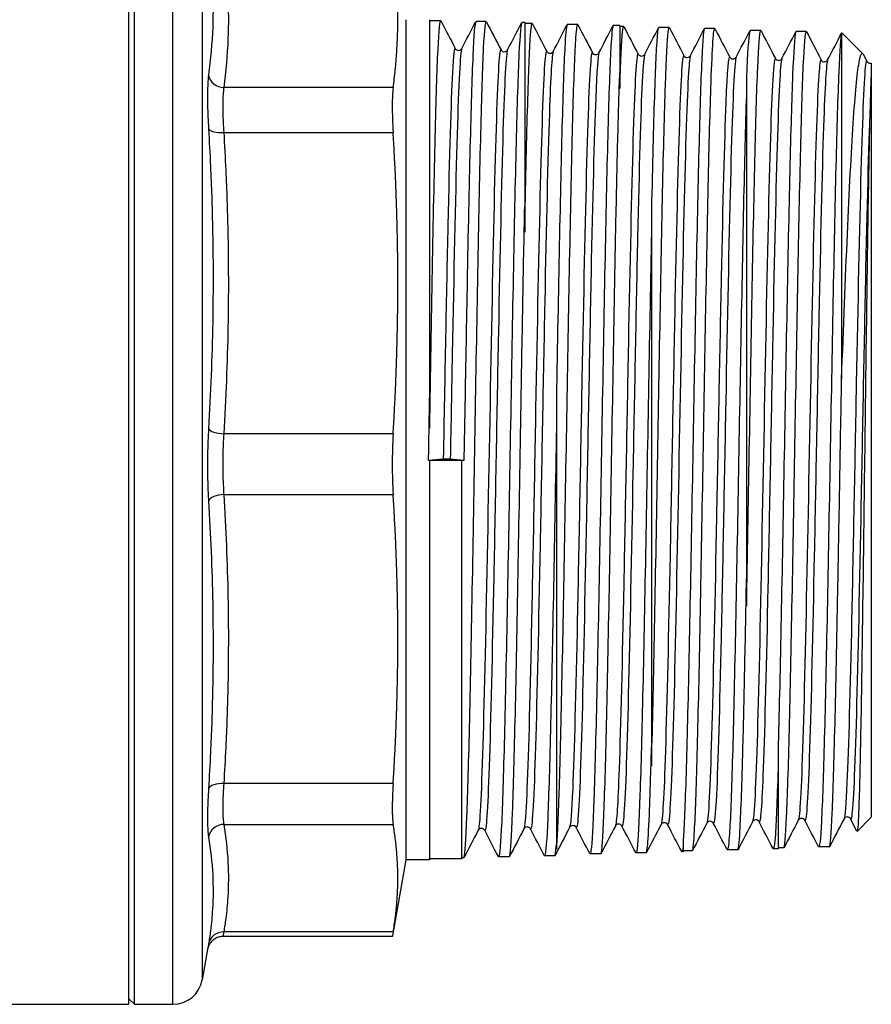
# Model space of a CAD drawing. Extents: x 23 to 1293, y -350 to 674.
# Drawn here: x 1124 to 1167, y -91 to -41 of the extents above; entities that cross this region are included whole.
import ezdxf

# ---------------------------------------------------------------- set-up
doc = ezdxf.new("R2010")
doc.units = 0
doc.layers.add('AM_4', color=3, linetype='CONTINUOUS', lineweight=25)

msp = doc.modelspace()

# ---------------------------------------------------------------- linework, layer by layer
at = {"layer": 'AM_4', "color": 7}
for p, q in [((1129.062, -34.014), (1129.062, -91.014)), ((1129.362, -91.014), (1129.362, -34.014)), ((1131.303, -91.014), (1131.303, -34.014)), ((1132.78, -35.254), (1132.78, -89.775)), ((1143.062, -41.309), (1143.062, -83.719)), ((1144.262, -41.309), (1144.262, -60.408)), ((1144.82, -41.359), (1144.262, -41.359)), ((1147.117, -41.409), (1146.596, -41.409)), ((1149.062, -41.459), (1148.917, -41.459)), ((1149.062, -41.459), (1149.062, -50.726)), ((1149.441, -41.509), (1149.062, -41.509)), ((1151.738, -41.559), (1151.211, -41.559)), ((1153.862, -41.609), (1153.532, -41.609)), ((1153.862, -41.609), (1153.862, -43.989)), ((1154.062, -41.659), (1153.862, -41.659)), ((1156.359, -41.709), (1155.827, -41.709)), ((1158.657, -41.759), (1158.147, -41.759)), ((1158.662, -41.761), (1158.662, -41.845)), ((1158.683, -41.809), (1158.662, -41.809)), ((1160.981, -41.859), (1160.442, -41.859)), ((1163.278, -41.909), (1162.762, -41.909)), ((1165.062, -41.993), (1165.062, -59.463)), ((1166.134, -43.031), (1165.076, -41.973)), ((1166.161, -43.071), (1166.339, -43.412)), ((1166.562, -43.498), (1166.562, -43.785)), ((1153.862, -43.989), (1153.862, -44.777)), ((1160.262, -44.215), (1160.262, -44.883)), ((1166.562, -43.785), (1166.562, -81.569)), ((1142.419, -44.735), (1133.884, -44.735)), ((1160.262, -44.883), (1160.262, -69.531)), ((1133.884, -47.005), (1142.419, -47.005)), ((1149.062, -50.726), (1149.062, -52.036)), ((1155.462, -50.873), (1155.462, -52.076)), ((1155.462, -52.076), (1155.462, -78.051)), ((1144.262, -60.408), (1144.262, -61.933)), ((1150.662, -60.44), (1150.662, -61.896)), ((1150.662, -61.896), (1150.662, -82.939)), ((1142.419, -62.219), (1133.884, -62.219)), ((1144.948, -63.498), (1144.208, -63.569)), ((1144.262, -63.569), (1144.208, -63.569)), ((1144.262, -63.566), (1144.262, -63.569)), ((1145.862, -63.566), (1144.262, -63.566)), ((1144.262, -63.569), (1144.262, -83.719)), ((1145.991, -63.564), (1145.303, -63.498)), ((1145.862, -63.564), (1145.862, -63.566)), ((1145.991, -63.564), (1145.862, -63.564)), ((1145.862, -63.566), (1145.862, -83.669)), ((1133.884, -65.276), (1142.419, -65.276)), ((1160.262, -69.531), (1160.262, -70.894)), ((1161.862, -77.87), (1161.862, -78.829)), ((1155.462, -78.051), (1155.462, -78.972)), ((1161.862, -78.829), (1161.862, -83.169)), ((1142.419, -79.875), (1133.884, -79.875)), ((1133.884, -81.93), (1142.419, -81.93)), ((1165.839, -82.28), (1165.512, -81.652)), ((1166.562, -81.569), (1165.847, -82.284)), ((1150.662, -82.939), (1150.662, -83.19)), ((1157.062, -82.698), (1157.062, -83.035)), ((1152.9, -83.419), (1152.359, -83.419)), ((1155.198, -83.369), (1154.679, -83.369)), ((1157.062, -83.319), (1157, -83.319)), ((1157.062, -83.035), (1157.062, -83.319)), ((1157.521, -83.269), (1157.062, -83.269)), ((1159.819, -83.219), (1159.295, -83.219)), ((1161.862, -83.169), (1161.615, -83.169)), ((1162.142, -83.119), (1161.862, -83.119)), ((1164.44, -83.069), (1163.91, -83.069)), ((1143.062, -83.719), (1142.403, -87.455)), ((1144.262, -83.719), (1143.062, -83.719)), ((1145.862, -83.669), (1144.262, -83.669)), ((1145.981, -83.619), (1145.862, -83.619)), ((1148.279, -83.569), (1147.743, -83.569)), ((1150.577, -83.519), (1150.064, -83.519)), ((1142.419, -87.362), (1133.884, -87.362)), ((1142.374, -87.595), (1133.832, -87.595)), ((1133.069, -88.14), (1132.78, -89.775)), ((1129.062, -90.714), (1129.362, -91.014)), ((1118.683, -91.014), (1129.062, -91.014)), ((1129.362, -91.014), (1131.303, -91.014))]:
    msp.add_line(p, q, dxfattribs=at)
msp.add_arc((1131.303, -89.514), 1.5, 270, 350, dxfattribs=at)
for centre, major_axis, ratio, start_param, end_param in [((1133.884, -44.012), (-0.793, 0.103), 0.902314, 0.28222, 1.687478), ((1133.884, -46.736), (-0.799, -0.047), 0.335753, 0.145713, 1.55097), ((1133.884, -61.95), (-0.799, 0.047), 0.335753, 0.185365, 1.590622), ((1145.125, -63.503), (-0.2, 0), 0.049723, 3.621558, 5.80322), ((1133.884, -65.619), (-0.798, -0.049), 0.427488, 4.686086, 6.091343), ((1133.884, -80.218), (-0.798, 0.049), 0.427488, 4.738692, 6.14395), ((1133.884, -82.683), (-0.789, -0.131), 0.940312, 4.558101, 5.963359), ((1133.884, -88.115), (-0.789, 0.131), 0.940312, 4.866677, 6.271934)]:
    msp.add_ellipse(centre, major_axis=major_axis, ratio=ratio, start_param=start_param, end_param=end_param, dxfattribs=at)
for points, knots in [([(1133.096, -37.234), (1133.134, -37.521), (1133.167, -37.809), (1133.242, -38.556), (1133.276, -39.016), (1133.333, -40.21), (1133.336, -40.944), (1133.275, -42.49), (1133.202, -43.302), (1133.096, -44.113)], [0, 0, 0, 0, 0.202011, 0.202011, 0.525229, 0.525229, 1.042378, 1.042378, 1.61609, 1.61609, 1.61609, 1.61609]), ([(1133.884, -44.735), (1133.99, -43.918), (1134.062, -43.099), (1134.124, -41.543), (1134.121, -40.804), (1134.064, -39.605), (1134.029, -39.144), (1133.955, -38.395), (1133.922, -38.107), (1133.884, -37.819)], [-1.61609, -1.61609, -1.61609, -1.61609, -1.042378, -1.042378, -0.525229, -0.525229, -0.202011, -0.202011, 0, 0, 0, 0]), ([(1144.262, -61.933), (1144.309, -59.179), (1144.355, -56.466), (1144.45, -51.428), (1144.496, -49.151), (1144.59, -45.337), (1144.637, -43.837), (1144.731, -41.82), (1144.778, -41.321), (1144.827, -41.363), (1144.829, -41.367), (1144.832, -41.371)], [0, 0, 0, 0, 0.82665, 0.82665, 1.653301, 1.653301, 2.479951, 2.479951, 3.306602, 3.306602, 3.345163, 3.345163, 3.345163, 3.345163]), ([(1145.981, -83.619), (1145.988, -83.619), (1145.995, -83.607), (1146.05, -83.423), (1146.096, -82.729), (1146.19, -80.349), (1146.237, -78.686), (1146.331, -74.603), (1146.378, -72.221), (1146.472, -67.046), (1146.519, -64.302), (1146.613, -58.811), (1146.659, -56.116), (1146.754, -51.13), (1146.8, -48.888), (1146.894, -45.155), (1146.941, -43.7), (1147.035, -41.779), (1147.082, -41.331), (1147.129, -41.421), (1147.129, -41.421), (1147.129, -41.421)], [0.701505, 0.701505, 0.701505, 0.701505, 0.824698, 0.824698, 1.649396, 1.649396, 2.474094, 2.474094, 3.298791, 3.298791, 4.123489, 4.123489, 4.948187, 4.948187, 5.772885, 5.772885, 6.597583, 6.597583, 7.422281, 7.422281, 7.423114, 7.423114, 7.423114, 7.423114]), ([(1146.596, -41.409), (1146.594, -41.409), (1146.591, -41.411), (1146.54, -41.466), (1146.492, -42.055), (1146.395, -44.24), (1146.347, -45.815), (1146.249, -49.752), (1146.201, -52.076), (1146.126, -56.039), (1146.099, -57.51), (1146.045, -60.516), (1146.018, -62.042), (1145.991, -63.564)], [4.907615, 4.907615, 4.907615, 4.907615, 4.948285, 4.948285, 5.772999, 5.772999, 6.597713, 6.597713, 7.422427, 7.422427, 7.879703, 7.879703, 8.336978, 8.336978, 8.336978, 8.336978]), ([(1148.917, -41.459), (1148.917, -41.459), (1148.916, -41.459), (1148.868, -41.463), (1148.819, -42.002), (1148.722, -44.092), (1148.674, -45.622), (1148.577, -49.48), (1148.529, -51.771), (1148.431, -56.82), (1148.383, -59.53), (1148.286, -65.014), (1148.238, -67.735), (1148.14, -72.833), (1148.092, -75.159), (1147.995, -79.106), (1147.947, -80.689), (1147.849, -82.894), (1147.801, -83.496), (1147.745, -83.573), (1147.738, -83.571), (1147.731, -83.557)], [0.819924, 0.819924, 0.819924, 0.819924, 0.822762, 0.822762, 1.645523, 1.645523, 2.468285, 2.468285, 3.291046, 3.291046, 4.113808, 4.113808, 4.936569, 4.936569, 5.759331, 5.759331, 6.582092, 6.582092, 7.404854, 7.404854, 7.528141, 7.528141, 7.528141, 7.528141]), ([(1149.062, -52.036), (1149.109, -49.666), (1149.155, -47.584), (1149.25, -44.233), (1149.296, -42.997), (1149.38, -41.702), (1149.416, -41.451), (1149.453, -41.521)], [0, 0, 0, 0, 0.820793, 0.820793, 1.641585, 1.641585, 2.279644, 2.279644, 2.279644, 2.279644]), ([(1150.662, -83.19), (1150.709, -82.745), (1150.755, -81.779), (1150.85, -78.912), (1150.896, -77.039), (1150.99, -72.623), (1151.037, -70.123), (1151.131, -64.819), (1151.178, -62.067), (1151.272, -56.671), (1151.319, -54.078), (1151.413, -49.397), (1151.459, -47.353), (1151.554, -44.089), (1151.6, -42.899), (1151.682, -41.722), (1151.716, -41.505), (1151.75, -41.571)], [0, 0, 0, 0, 0.81884, 0.81884, 1.63768, 1.63768, 2.45652, 2.45652, 3.27536, 3.27536, 4.0942, 4.0942, 4.913039, 4.913039, 5.731879, 5.731879, 6.330931, 6.330931, 6.330931, 6.330931]), ([(1151.211, -41.559), (1151.174, -41.559), (1151.136, -41.881), (1151.049, -43.333), (1151.001, -44.649), (1150.904, -48.135), (1150.856, -50.271), (1150.759, -55.09), (1150.71, -57.726), (1150.662, -60.44)], [5.912528, 5.912528, 5.912528, 5.912528, 6.550851, 6.550851, 7.369707, 7.369707, 8.188275, 8.188275, 9.006842, 9.006842, 9.006842, 9.006842]), ([(1153.532, -41.609), (1153.496, -41.609), (1153.461, -41.893), (1153.377, -43.223), (1153.329, -44.493), (1153.231, -47.896), (1153.183, -49.996), (1153.086, -54.758), (1153.038, -57.375), (1152.94, -62.783), (1152.892, -65.523), (1152.795, -70.767), (1152.747, -73.22), (1152.649, -77.515), (1152.601, -79.314), (1152.504, -82.015), (1152.456, -82.891), (1152.387, -83.392), (1152.366, -83.446), (1152.346, -83.407)], [1.851498, 1.851498, 1.851498, 1.851498, 2.450711, 2.450711, 3.267615, 3.267615, 4.084519, 4.084519, 4.901422, 4.901422, 5.718326, 5.718326, 6.53523, 6.53523, 7.352134, 7.352134, 8.168746, 8.168746, 8.512821, 8.512821, 8.512821, 8.512821]), ([(1153.862, -44.777), (1153.909, -43.348), (1153.955, -42.385), (1154.026, -41.715), (1154.05, -41.625), (1154.074, -41.671)], [0, 0, 0, 0, 0.814935, 0.814935, 1.228423, 1.228423, 1.228423, 1.228423]), ([(1155.462, -78.972), (1155.509, -77.314), (1155.555, -75.253), (1155.65, -70.559), (1155.696, -67.97), (1155.79, -62.599), (1155.837, -59.869), (1155.931, -54.626), (1155.978, -52.164), (1156.072, -47.835), (1156.119, -46.009), (1156.213, -43.242), (1156.259, -42.327), (1156.328, -41.75), (1156.35, -41.679), (1156.372, -41.721)], [0, 0, 0, 0, 0.812982, 0.812982, 1.625964, 1.625964, 2.438946, 2.438946, 3.251928, 3.251928, 4.06491, 4.06491, 4.877892, 4.877892, 5.253119, 5.253119, 5.253119, 5.253119]), ([(1155.827, -41.709), (1155.802, -41.709), (1155.777, -41.845), (1155.704, -42.65), (1155.656, -43.697), (1155.559, -46.7), (1155.51, -48.628), (1155.462, -50.873)], [6.903143, 6.903143, 6.903143, 6.903143, 7.316987, 7.316987, 8.129688, 8.129688, 8.94239, 8.94239, 8.94239, 8.94239]), ([(1157.521, -83.269), (1157.556, -83.269), (1157.59, -82.985), (1157.672, -81.657), (1157.719, -80.394), (1157.813, -77.01), (1157.859, -74.923), (1157.954, -70.192), (1158, -67.594), (1158.094, -62.224), (1158.141, -59.503), (1158.235, -54.299), (1158.282, -51.864), (1158.376, -47.605), (1158.423, -45.82), (1158.502, -43.571), (1158.534, -42.877), (1158.598, -41.958), (1158.63, -41.737), (1158.662, -41.761)], [2.64678, 2.64678, 2.64678, 2.64678, 3.244117, 3.244117, 4.055147, 4.055147, 4.866176, 4.866176, 5.677206, 5.677206, 6.488235, 6.488235, 7.299264, 7.299264, 8.110294, 8.110294, 8.662157, 8.662157, 9.21402, 9.21402, 9.21402, 9.21402]), ([(1158.147, -41.759), (1158.125, -41.759), (1158.102, -41.871), (1158.031, -42.581), (1157.983, -43.58), (1157.886, -46.497), (1157.838, -48.386), (1157.74, -52.812), (1157.692, -55.307), (1157.595, -60.581), (1157.547, -63.309), (1157.449, -68.639), (1157.401, -71.191), (1157.304, -75.779), (1157.256, -77.772), (1157.159, -80.932), (1157.11, -82.068), (1157.062, -82.698)], [2.868706, 2.868706, 2.868706, 2.868706, 3.244184, 3.244184, 4.05523, 4.05523, 4.866276, 4.866276, 5.677322, 5.677322, 6.488368, 6.488368, 7.299414, 7.299414, 8.11016, 8.11016, 8.920906, 8.920906, 8.920906, 8.920906]), ([(1160.262, -70.894), (1160.309, -68.435), (1160.355, -65.787), (1160.45, -60.409), (1160.496, -57.731), (1160.59, -52.698), (1160.637, -50.391), (1160.731, -46.458), (1160.778, -44.868), (1160.872, -42.622), (1160.919, -41.987), (1160.975, -41.856), (1160.984, -41.854), (1160.993, -41.871)], [0, 0, 0, 0, 0.807124, 0.807124, 1.614248, 1.614248, 2.421372, 2.421372, 3.228496, 3.228496, 4.035621, 4.035621, 4.190282, 4.190282, 4.190282, 4.190282]), ([(1160.442, -41.859), (1160.43, -41.859), (1160.419, -41.889), (1160.359, -42.198), (1160.31, -42.968), (1160.262, -44.215)], [7.8788881, 7.8788881, 7.8788881, 7.8788881, 8.0711024, 8.0711024, 8.8779377, 8.8779377, 8.8779377, 8.8779377]), ([(1162.762, -41.909), (1162.753, -41.909), (1162.744, -41.929), (1162.686, -42.169), (1162.638, -42.891), (1162.54, -45.296), (1162.492, -46.955), (1162.395, -51.002), (1162.347, -53.35), (1162.249, -58.432), (1162.201, -61.117), (1162.104, -66.473), (1162.056, -69.092), (1161.959, -73.919), (1161.91, -76.081), (1161.862, -77.87)], [3.870944, 3.870944, 3.870944, 3.870944, 4.025941, 4.025941, 4.831129, 4.831129, 5.636318, 5.636318, 6.441506, 6.441506, 7.246694, 7.246694, 8.051574, 8.051574, 8.856454, 8.856454, 8.856454, 8.856454]), ([(1162.142, -83.119), (1162.143, -83.119), (1162.143, -83.119), (1162.19, -83.112), (1162.237, -82.581), (1162.331, -80.531), (1162.378, -79.031), (1162.472, -75.251), (1162.519, -73.007), (1162.613, -68.063), (1162.659, -65.411), (1162.754, -60.044), (1162.8, -57.381), (1162.894, -52.395), (1162.941, -50.12), (1163.035, -46.262), (1163.082, -44.716), (1163.176, -42.563), (1163.223, -41.977), (1163.277, -41.906), (1163.284, -41.908), (1163.29, -41.921)], [1.605102, 1.605102, 1.605102, 1.605102, 1.610343, 1.610343, 2.415515, 2.415515, 3.220686, 3.220686, 4.025858, 4.025858, 4.831029, 4.831029, 5.636201, 5.636201, 6.441372, 6.441372, 7.246544, 7.246544, 8.051715, 8.051715, 8.169102, 8.169102, 8.169102, 8.169102]), ([(1165.062, -41.993), (1165.013, -42.146), (1164.965, -42.819), (1164.868, -45.132), (1164.819, -46.749), (1164.722, -50.722), (1164.674, -53.04), (1164.577, -58.078), (1164.529, -60.75), (1164.431, -66.099), (1164.383, -68.725), (1164.286, -73.583), (1164.238, -75.769), (1164.14, -79.409), (1164.092, -80.828), (1163.995, -82.704), (1163.947, -83.143), (1163.898, -83.058), (1163.897, -83.058), (1163.897, -83.057)], [0, 0, 0, 0, 0.803236, 0.803236, 1.606471, 1.606471, 2.409707, 2.409707, 3.212943, 3.212943, 4.016178, 4.016178, 4.819414, 4.819414, 5.622649, 5.622649, 6.425885, 6.425885, 6.432991, 6.432991, 6.432991, 6.432991]), ([(1145.556, -42.77), (1145.509, -42.681), (1145.461, -43.086), (1145.413, -43.976), (1145.335, -45.432), (1145.257, -48.178), (1145.179, -51.691), (1145.102, -55.159), (1145.025, -59.356), (1144.948, -63.498)], [58.034596, 58.034596, 58.034596, 58.034596, 58.424384, 58.424384, 58.424384, 59.061395, 59.061395, 59.061395, 59.69026, 59.69026, 59.69026, 59.69026]), ([(1145.885, -42.763), (1145.879, -42.774), (1145.873, -42.792), (1145.867, -42.818), (1145.79, -43.166), (1145.712, -44.869), (1145.635, -47.609), (1145.557, -50.352), (1145.48, -54.119), (1145.402, -58.197), (1145.369, -59.933), (1145.336, -61.721), (1145.303, -63.498)], [58.106003, 58.106003, 58.106003, 58.106003, 58.153622, 58.153622, 58.153622, 58.786633, 58.786633, 58.786633, 59.420479, 59.420479, 59.420479, 59.69026, 59.69026, 59.69026, 59.69026]), ([(1145.556, -42.762), (1145.563, -42.774), (1145.573, -42.806), (1145.656, -42.848), (1145.689, -42.858), (1145.762, -42.857), (1145.801, -42.843), (1145.849, -42.811), (1145.863, -42.795), (1145.878, -42.774), (1145.882, -42.767), (1145.885, -42.762)], [0, 0, 0, 0, 0.0526315, 0.0526315, 0.0740481, 0.0740481, 0.0998901, 0.0998901, 0.1253415, 0.1253415, 0.1475405, 0.1475405, 0.1475405, 0.1475405]), ([(1147.866, -42.843), (1147.826, -42.767), (1147.786, -43.031), (1147.746, -43.64), (1147.668, -44.828), (1147.591, -47.322), (1147.513, -50.649), (1147.435, -53.973), (1147.357, -58.11), (1147.28, -62.276), (1147.202, -66.439), (1147.125, -70.609), (1147.047, -73.996), (1146.969, -77.38), (1146.892, -79.965), (1146.814, -81.261), (1146.78, -81.837), (1146.745, -82.157), (1146.711, -82.222)], [51.751282, 51.751282, 51.751282, 51.751282, 52.076256, 52.076256, 52.076256, 52.711075, 52.711075, 52.711075, 53.345262, 53.345262, 53.345262, 53.978868, 53.978868, 53.978868, 54.611945, 54.611945, 54.611945, 54.892939, 54.892939, 54.892939, 54.892939]), ([(1148.194, -42.835), (1148.118, -42.983), (1148.041, -44.44), (1147.965, -46.943), (1147.887, -49.494), (1147.81, -53.116), (1147.732, -57.124), (1147.654, -61.129), (1147.577, -65.497), (1147.499, -69.4), (1147.421, -73.301), (1147.344, -76.717), (1147.266, -79.003), (1147.191, -81.231), (1147.115, -82.373), (1147.04, -82.23)], [51.822951, 51.822951, 51.822951, 51.822951, 52.445856, 52.445856, 52.445856, 53.080301, 53.080301, 53.080301, 53.714144, 53.714144, 53.714144, 54.347435, 54.347435, 54.347435, 54.964477, 54.964477, 54.964477, 54.964477]), ([(1147.866, -42.835), (1147.872, -42.846), (1147.883, -42.878), (1147.965, -42.921), (1147.998, -42.93), (1148.071, -42.929), (1148.11, -42.915), (1148.158, -42.883), (1148.172, -42.868), (1148.188, -42.847), (1148.191, -42.84), (1148.194, -42.835)], [0, 0, 0, 0, 0.0526034, 0.0526034, 0.0740266, 0.0740266, 0.0998707, 0.0998707, 0.125318, 0.125318, 0.1475369, 0.1475369, 0.1475369, 0.1475369]), ([(1150.175, -42.915), (1150.143, -42.852), (1150.112, -43.003), (1150.08, -43.373), (1150.002, -44.284), (1149.925, -46.521), (1149.847, -49.658), (1149.769, -52.794), (1149.691, -56.813), (1149.614, -60.953), (1149.536, -65.091), (1149.458, -69.328), (1149.381, -72.86), (1149.303, -76.389), (1149.225, -79.196), (1149.148, -80.748), (1149.105, -81.597), (1149.063, -82.067), (1149.02, -82.15)], [45.467967, 45.467967, 45.467967, 45.467967, 45.725222, 45.725222, 45.725222, 46.360059, 46.360059, 46.360059, 46.994569, 46.994569, 46.994569, 47.628764, 47.628764, 47.628764, 48.262659, 48.262659, 48.262659, 48.609625, 48.609625, 48.609625, 48.609625]), ([(1150.503, -42.909), (1150.437, -43.042), (1150.371, -44.129), (1150.305, -46.042), (1150.227, -48.297), (1150.15, -51.689), (1150.072, -55.574), (1149.994, -59.456), (1149.917, -63.811), (1149.839, -67.811), (1149.761, -71.809), (1149.684, -75.431), (1149.606, -77.991), (1149.528, -80.55), (1149.451, -82.034), (1149.373, -82.161), (1149.365, -82.175), (1149.357, -82.173), (1149.349, -82.157)], [45.539899, 45.539899, 45.539899, 45.539899, 46.078189, 46.078189, 46.078189, 46.712842, 46.712842, 46.712842, 47.347176, 47.347176, 47.347176, 47.981203, 47.981203, 47.981203, 48.614936, 48.614936, 48.614936, 48.681425, 48.681425, 48.681425, 48.681425]), ([(1150.175, -42.907), (1150.181, -42.919), (1150.192, -42.95), (1150.274, -42.993), (1150.307, -43.002), (1150.38, -43.002), (1150.419, -42.987), (1150.467, -42.955), (1150.481, -42.94), (1150.497, -42.919), (1150.5, -42.912), (1150.503, -42.907)], [0, 0, 0, 0, 0.0525752, 0.0525752, 0.074005, 0.074005, 0.0998512, 0.0998512, 0.1252945, 0.1252945, 0.1475334, 0.1475334, 0.1475334, 0.1475334]), ([(1152.484, -42.985), (1152.463, -42.942), (1152.442, -42.994), (1152.421, -43.145), (1152.343, -43.706), (1152.264, -45.626), (1152.186, -48.537), (1152.108, -51.446), (1152.03, -55.329), (1151.952, -59.44), (1151.873, -63.548), (1151.795, -67.862), (1151.717, -71.555), (1151.639, -75.244), (1151.561, -78.293), (1151.483, -80.117), (1151.432, -81.312), (1151.38, -81.977), (1151.329, -82.079)], [39.184651, 39.184651, 39.184651, 39.184651, 39.355957, 39.355957, 39.355957, 39.994795, 39.994795, 39.994795, 40.633172, 40.633172, 40.633172, 41.271102, 41.271102, 41.271102, 41.908598, 41.908598, 41.908598, 42.326309, 42.326309, 42.326309, 42.326309]), ([(1152.812, -42.985), (1152.756, -43.097), (1152.701, -43.876), (1152.645, -45.271), (1152.567, -47.231), (1152.489, -50.397), (1152.41, -54.161), (1152.332, -57.922), (1152.254, -62.26), (1152.176, -66.343), (1152.098, -70.422), (1152.02, -74.225), (1151.942, -77.02), (1151.864, -79.814), (1151.785, -81.588), (1151.707, -82.002), (1151.691, -82.089), (1151.674, -82.116), (1151.658, -82.082)], [39.256849, 39.256849, 39.256849, 39.256849, 39.711165, 39.711165, 39.711165, 40.349745, 40.349745, 40.349745, 40.987872, 40.987872, 40.987872, 41.625558, 41.625558, 41.625558, 42.262819, 42.262819, 42.262819, 42.398374, 42.398374, 42.398374, 42.398374]), ([(1152.484, -42.979), (1152.49, -42.991), (1152.501, -43.022), (1152.583, -43.065), (1152.616, -43.074), (1152.689, -43.074), (1152.728, -43.059), (1152.776, -43.028), (1152.79, -43.012), (1152.806, -42.991), (1152.81, -42.984), (1152.812, -42.979)], [0, 0, 0, 0, 0.0525468, 0.0525468, 0.0739832, 0.0739832, 0.0998316, 0.0998316, 0.1252708, 0.1252708, 0.1475298, 0.1475298, 0.1475298, 0.1475298]), ([(1154.793, -43.053), (1154.783, -43.032), (1154.773, -43.035), (1154.762, -43.06), (1154.684, -43.254), (1154.607, -44.801), (1154.529, -47.407), (1154.451, -50.011), (1154.373, -53.66), (1154.295, -57.659), (1154.217, -61.656), (1154.139, -65.982), (1154.062, -69.812), (1153.984, -73.641), (1153.906, -76.955), (1153.828, -79.123), (1153.765, -80.885), (1153.702, -81.882), (1153.638, -82.011)], [32.901335, 32.901335, 32.901335, 32.901335, 32.984658, 32.984658, 32.984658, 33.620425, 33.620425, 33.620425, 34.256001, 34.256001, 34.256001, 34.891392, 34.891392, 34.891392, 35.5266, 35.5266, 35.5266, 36.042993, 36.042993, 36.042993, 36.042993]), ([(1155.121, -43.059), (1155.079, -43.142), (1155.036, -43.61), (1154.993, -44.454), (1154.916, -45.999), (1154.838, -48.796), (1154.76, -52.312), (1154.682, -55.828), (1154.604, -60.045), (1154.526, -64.16), (1154.449, -68.274), (1154.371, -72.264), (1154.293, -75.371), (1154.215, -78.477), (1154.137, -80.684), (1154.059, -81.571), (1154.029, -81.924), (1153.998, -82.067), (1153.967, -82.006)], [32.973799, 32.973799, 32.973799, 32.973799, 33.321147, 33.321147, 33.321147, 33.956813, 33.956813, 33.956813, 34.592291, 34.592291, 34.592291, 35.227584, 35.227584, 35.227584, 35.862696, 35.862696, 35.862696, 36.115324, 36.115324, 36.115324, 36.115324]), ([(1154.793, -43.051), (1154.799, -43.063), (1154.81, -43.094), (1154.892, -43.137), (1154.925, -43.146), (1154.998, -43.146), (1155.037, -43.131), (1155.085, -43.1), (1155.099, -43.084), (1155.115, -43.063), (1155.119, -43.056), (1155.121, -43.051)], [0, 0, 0, 0, 0.0525182, 0.0525182, 0.0739613, 0.0739613, 0.0998119, 0.0998119, 0.1252469, 0.1252469, 0.1475262, 0.1475262, 0.1475262, 0.1475262]), ([(1157.102, -43.123), (1157.024, -42.974), (1156.946, -44.173), (1156.869, -46.493), (1156.79, -48.82), (1156.712, -52.263), (1156.634, -56.162), (1156.556, -60.06), (1156.478, -64.393), (1156.4, -68.331), (1156.322, -72.269), (1156.244, -75.79), (1156.166, -78.222), (1156.093, -80.488), (1156.02, -81.797), (1155.948, -81.941)], [26.618017, 26.618017, 26.618017, 26.618017, 27.253686, 27.253686, 27.253686, 27.891308, 27.891308, 27.891308, 28.52871, 28.52871, 28.52871, 29.165896, 29.165896, 29.165896, 29.759676, 29.759676, 29.759676, 29.759676]), ([(1157.43, -43.131), (1157.398, -43.192), (1157.366, -43.471), (1157.334, -43.972), (1157.256, -45.187), (1157.177, -47.698), (1157.099, -51.023), (1157.021, -54.347), (1156.943, -58.466), (1156.865, -62.594), (1156.787, -66.719), (1156.709, -70.83), (1156.631, -74.139), (1156.553, -77.446), (1156.475, -79.934), (1156.397, -81.126), (1156.356, -81.742), (1156.316, -82.01), (1156.276, -81.933)], [26.690751, 26.690751, 26.690751, 26.690751, 26.953435, 26.953435, 26.953435, 27.591161, 27.591161, 27.591161, 28.228666, 28.228666, 28.228666, 28.865954, 28.865954, 28.865954, 29.503026, 29.503026, 29.503026, 29.832275, 29.832275, 29.832275, 29.832275]), ([(1157.102, -43.123), (1157.108, -43.135), (1157.119, -43.166), (1157.201, -43.209), (1157.234, -43.219), (1157.307, -43.218), (1157.346, -43.204), (1157.394, -43.172), (1157.408, -43.156), (1157.424, -43.135), (1157.428, -43.128), (1157.43, -43.123)], [0, 0, 0, 0, 0.0524894, 0.0524894, 0.0739393, 0.0739393, 0.099792, 0.099792, 0.1252229, 0.1252229, 0.1475226, 0.1475226, 0.1475226, 0.1475226]), ([(1159.411, -43.198), (1159.346, -43.081), (1159.281, -43.871), (1159.217, -45.489), (1159.138, -47.443), (1159.06, -50.593), (1158.981, -54.331), (1158.903, -58.068), (1158.825, -62.373), (1158.746, -66.416), (1158.668, -70.457), (1158.59, -74.214), (1158.511, -76.962), (1158.433, -79.71), (1158.355, -81.435), (1158.276, -81.804), (1158.27, -81.835), (1158.263, -81.856), (1158.257, -81.868)], [20.334698, 20.334698, 20.334698, 20.334698, 20.864629, 20.864629, 20.864629, 21.504637, 21.504637, 21.504637, 22.144391, 22.144391, 22.144391, 22.783894, 22.783894, 22.783894, 23.42315, 23.42315, 23.42315, 23.476358, 23.476358, 23.476358, 23.476358]), ([(1159.739, -43.2), (1159.72, -43.235), (1159.701, -43.347), (1159.682, -43.538), (1159.604, -44.326), (1159.525, -46.45), (1159.447, -49.501), (1159.368, -52.551), (1159.29, -56.511), (1159.212, -60.618), (1159.133, -64.723), (1159.055, -68.952), (1158.977, -72.49), (1158.898, -76.026), (1158.82, -78.853), (1158.742, -80.424), (1158.689, -81.473), (1158.637, -81.959), (1158.585, -81.863)], [20.407703, 20.407703, 20.407703, 20.407703, 20.563242, 20.563242, 20.563242, 21.203371, 21.203371, 21.203371, 21.843244, 21.843244, 21.843244, 22.482865, 22.482865, 22.482865, 23.122237, 23.122237, 23.122237, 23.549227, 23.549227, 23.549227, 23.549227]), ([(1159.411, -43.196), (1159.417, -43.207), (1159.428, -43.238), (1159.51, -43.281), (1159.543, -43.291), (1159.616, -43.29), (1159.655, -43.276), (1159.703, -43.244), (1159.717, -43.229), (1159.733, -43.208), (1159.737, -43.201), (1159.739, -43.196)], [0, 0, 0, 0, 0.0524604, 0.0524604, 0.0739171, 0.0739171, 0.099772, 0.099772, 0.1251988, 0.1251988, 0.1475189, 0.1475189, 0.1475189, 0.1475189]), ([(1161.72, -43.276), (1161.675, -43.19), (1161.629, -43.546), (1161.583, -44.341), (1161.505, -45.695), (1161.427, -48.313), (1161.349, -51.697), (1161.271, -55.08), (1161.193, -59.209), (1161.115, -63.297), (1161.037, -67.384), (1160.959, -71.407), (1160.881, -74.598), (1160.803, -77.788), (1160.725, -80.128), (1160.647, -81.172), (1160.62, -81.535), (1160.593, -81.74), (1160.566, -81.789)], [14.051378, 14.051378, 14.051378, 14.051378, 14.425474, 14.425474, 14.425474, 15.062212, 15.062212, 15.062212, 15.698835, 15.698835, 15.698835, 16.335343, 16.335343, 16.335343, 16.971737, 16.971737, 16.971737, 17.193038, 17.193038, 17.193038, 17.193038]), ([(1165.062, -59.463), (1165.159, -56.85), (1165.256, -54.358), (1165.453, -49.931), (1165.55, -48.031), (1165.746, -45.07), (1165.843, -44.026), (1166.015, -43.065), (1166.087, -42.93), (1166.161, -43.071)], [0, 0, 0, 0, 0.797945, 0.797945, 1.584676, 1.584676, 2.36019, 2.36019, 2.931089, 2.931089, 2.931089, 2.931089]), ([(1162.048, -43.268), (1162.046, -43.273), (1162.043, -43.279), (1162.041, -43.286), (1161.963, -43.517), (1161.885, -45.089), (1161.807, -47.702), (1161.729, -50.315), (1161.651, -53.956), (1161.573, -57.928), (1161.495, -61.9), (1161.417, -66.182), (1161.339, -69.958), (1161.261, -73.732), (1161.183, -76.979), (1161.105, -79.078), (1161.035, -80.975), (1160.964, -81.926), (1160.894, -81.796)], [14.124657, 14.124657, 14.124657, 14.124657, 14.144507, 14.144507, 14.144507, 14.781297, 14.781297, 14.781297, 15.41797, 15.41797, 15.41797, 16.054529, 16.054529, 16.054529, 16.690973, 16.690973, 16.690973, 17.26618, 17.26618, 17.26618, 17.26618]), ([(1161.72, -43.268), (1161.726, -43.28), (1161.737, -43.31), (1161.819, -43.353), (1161.852, -43.363), (1161.925, -43.362), (1161.964, -43.348), (1162.012, -43.317), (1162.026, -43.301), (1162.042, -43.28), (1162.046, -43.273), (1162.048, -43.268)], [0, 0, 0, 0, 0.0524312, 0.0524312, 0.0738947, 0.0738947, 0.0997519, 0.0997519, 0.1251745, 0.1251745, 0.1475152, 0.1475152, 0.1475152, 0.1475152]), ([(1164.03, -43.348), (1163.995, -43.28), (1163.96, -43.465), (1163.925, -43.908), (1163.847, -44.905), (1163.769, -47.202), (1163.691, -50.36), (1163.613, -53.518), (1163.535, -57.52), (1163.457, -61.598), (1163.378, -65.675), (1163.3, -69.808), (1163.222, -73.202), (1163.144, -76.597), (1163.066, -79.235), (1162.988, -80.612), (1162.95, -81.276), (1162.913, -81.645), (1162.875, -81.716)], [7.768058, 7.768058, 7.768058, 7.768058, 8.051534, 8.051534, 8.051534, 8.689478, 8.689478, 8.689478, 9.327297, 9.327297, 9.327297, 9.964992, 9.964992, 9.964992, 10.602565, 10.602565, 10.602565, 10.909718, 10.909718, 10.909718, 10.909718]), ([(1164.357, -43.341), (1164.288, -43.48), (1164.219, -44.658), (1164.149, -46.714), (1164.071, -49.029), (1163.993, -52.445), (1163.915, -56.308), (1163.837, -60.17), (1163.758, -64.458), (1163.68, -68.349), (1163.602, -72.239), (1163.524, -75.713), (1163.446, -78.103), (1163.368, -80.493), (1163.29, -81.787), (1163.212, -81.736), (1163.209, -81.734), (1163.206, -81.73), (1163.203, -81.725)], [7.841612, 7.841612, 7.841612, 7.841612, 8.408031, 8.408031, 8.408031, 9.045905, 9.045905, 9.045905, 9.683655, 9.683655, 9.683655, 10.321282, 10.321282, 10.321282, 10.958786, 10.958786, 10.958786, 10.983134, 10.983134, 10.983134, 10.983134]), ([(1164.03, -43.34), (1164.036, -43.352), (1164.046, -43.383), (1164.128, -43.425), (1164.161, -43.435), (1164.234, -43.435), (1164.273, -43.42), (1164.321, -43.389), (1164.335, -43.373), (1164.351, -43.352), (1164.355, -43.345), (1164.357, -43.34)], [0, 0, 0, 0, 0.0524019, 0.0524019, 0.0738723, 0.0738723, 0.0997316, 0.0997316, 0.1251501, 0.1251501, 0.1475115, 0.1475115, 0.1475115, 0.1475115]), ([(1166.339, -43.418), (1166.317, -43.373), (1166.294, -43.431), (1166.272, -43.596), (1166.194, -44.178), (1166.116, -46.089), (1166.037, -48.963), (1165.959, -51.835), (1165.881, -55.654), (1165.803, -59.685), (1165.724, -63.714), (1165.646, -67.934), (1165.568, -71.53), (1165.49, -75.126), (1165.411, -78.081), (1165.333, -79.825), (1165.283, -80.931), (1165.234, -81.547), (1165.184, -81.645)], [1.484736, 1.484736, 1.484736, 1.484736, 1.665065, 1.665065, 1.665065, 2.304301, 2.304301, 2.304301, 2.943403, 2.943403, 2.943403, 3.582373, 3.582373, 3.582373, 4.221212, 4.221212, 4.221212, 4.626397, 4.626397, 4.626397, 4.626397]), ([(1166.339, -43.412), (1166.343, -43.422), (1166.351, -43.44), (1166.401, -43.479), (1166.426, -43.494), (1166.491, -43.51), (1166.531, -43.508), (1166.562, -43.498)], [0, 0, 0, 0, 0.04195916, 0.04195916, 0.06405844, 0.06405844, 0.08708338, 0.08708338, 0.08708338, 0.08708338]), ([(1133.096, -44.113), (1133.088, -44.179), (1133.08, -44.252), (1133.063, -44.461), (1133.055, -44.607), (1133.042, -45.026), (1133.041, -45.319), (1133.055, -46.006), (1133.072, -46.407), (1133.096, -46.822)], [-0.3747222, -0.3747222, -0.3747222, -0.3747222, -0.3278819, -0.3278819, -0.2529375, -0.2529375, -0.1330264, -0.1330264, 0, 0, 0, 0]), ([(1152.9, -83.419), (1152.922, -83.419), (1152.944, -83.305), (1153.013, -82.585), (1153.059, -81.575), (1153.154, -78.632), (1153.2, -76.728), (1153.294, -72.266), (1153.341, -69.751), (1153.435, -64.438), (1153.482, -61.691), (1153.576, -56.323), (1153.623, -53.754), (1153.702, -49.873), (1153.734, -48.439), (1153.798, -45.92), (1153.83, -44.848), (1153.862, -43.989)], [3.703869, 3.703869, 3.703869, 3.703869, 4.084436, 4.084436, 4.901324, 4.901324, 5.718211, 5.718211, 6.535098, 6.535098, 7.351985, 7.351985, 8.168873, 8.168873, 8.724732, 8.724732, 9.280591, 9.280591, 9.280591, 9.280591]), ([(1133.884, -47.005), (1133.86, -46.658), (1133.843, -46.322), (1133.829, -45.747), (1133.83, -45.501), (1133.843, -45.15), (1133.851, -45.028), (1133.868, -44.853), (1133.875, -44.791), (1133.884, -44.735)], [0, 0, 0, 0, 0.1330264, 0.1330264, 0.2529375, 0.2529375, 0.3278819, 0.3278819, 0.3747222, 0.3747222, 0.3747222, 0.3747222]), ([(1142.419, -44.735), (1142.389, -44.963), (1142.374, -45.29), (1142.374, -46.042), (1142.389, -46.504), (1142.419, -47.005)], [1.5950051, 1.5950051, 1.5950051, 1.5950051, 1.747047, 1.747047, 1.8990889, 1.8990889, 1.8990889, 1.8990889]), ([(1160.262, -44.883), (1160.213, -46.297), (1160.165, -48.146), (1160.068, -52.506), (1160.019, -54.975), (1159.922, -60.213), (1159.874, -62.933), (1159.777, -68.266), (1159.729, -70.828), (1159.631, -75.456), (1159.583, -77.478), (1159.486, -80.709), (1159.438, -81.887), (1159.353, -83.059), (1159.317, -83.276), (1159.282, -83.207)], [0, 0, 0, 0, 0.809093, 0.809093, 1.618187, 1.618187, 2.42728, 2.42728, 3.236374, 3.236374, 4.045467, 4.045467, 4.85456, 4.85456, 5.45192, 5.45192, 5.45192, 5.45192]), ([(1166.496, -45.746), (1166.418, -47.701), (1166.339, -50.831), (1166.261, -54.533), (1166.183, -58.235), (1166.104, -62.489), (1166.026, -66.478), (1165.948, -70.465), (1165.87, -74.165), (1165.791, -76.865), (1165.713, -79.564), (1165.635, -81.25), (1165.557, -81.596), (1165.542, -81.662), (1165.527, -81.68), (1165.512, -81.649)], [2.022285, 2.022285, 2.022285, 2.022285, 2.661446, 2.661446, 2.661446, 3.300475, 3.300475, 3.300475, 3.939372, 3.939372, 3.939372, 4.578138, 4.578138, 4.578138, 4.700089, 4.700089, 4.700089, 4.700089]), ([(1166.496, -45.746), (1166.464, -46.917), (1166.432, -48.508), (1166.368, -52.358), (1166.337, -54.583), (1166.273, -59.383), (1166.241, -61.913), (1166.177, -66.949), (1166.145, -69.406), (1166.081, -73.922), (1166.05, -75.935), (1165.986, -79.247), (1165.954, -80.509), (1165.894, -82.005), (1165.866, -82.333), (1165.839, -82.28)], [0, 0, 0, 0, 0.748845, 0.748845, 1.501346, 1.501346, 2.257502, 2.257502, 3.017313, 3.017313, 3.780779, 3.780779, 4.547899, 4.547899, 5.221498, 5.221498, 5.221498, 5.221498]), ([(1133.096, -46.822), (1133.134, -47.452), (1133.167, -48.083), (1133.242, -49.723), (1133.276, -50.732), (1133.333, -53.356), (1133.336, -54.97), (1133.275, -58.374), (1133.202, -60.164), (1133.096, -61.953)], [0, 0, 0, 0, 0.202011, 0.202011, 0.525229, 0.525229, 1.042378, 1.042378, 1.61609, 1.61609, 1.61609, 1.61609]), ([(1133.884, -62.219), (1133.99, -60.421), (1134.062, -58.62), (1134.124, -55.196), (1134.121, -53.572), (1134.064, -50.934), (1134.029, -49.919), (1133.955, -48.272), (1133.922, -47.638), (1133.884, -47.005)], [-1.61609, -1.61609, -1.61609, -1.61609, -1.042378, -1.042378, -0.525229, -0.525229, -0.202011, -0.202011, 0, 0, 0, 0]), ([(1148.279, -83.569), (1148.288, -83.569), (1148.297, -83.549), (1148.354, -83.3), (1148.4, -82.559), (1148.494, -80.096), (1148.541, -78.398), (1148.635, -74.259), (1148.682, -71.858), (1148.776, -66.663), (1148.823, -63.919), (1148.902, -59.32), (1148.934, -57.482), (1148.998, -53.95), (1149.03, -52.272), (1149.062, -50.726)], [4.775773, 4.775773, 4.775773, 4.775773, 4.936471, 4.936471, 5.759216, 5.759216, 6.581962, 6.581962, 7.404707, 7.404707, 8.227452, 8.227452, 8.787307, 8.787307, 9.347162, 9.347162, 9.347162, 9.347162]), ([(1155.462, -52.076), (1155.413, -54.428), (1155.365, -57.022), (1155.268, -62.405), (1155.219, -65.142), (1155.122, -70.399), (1155.074, -72.869), (1154.977, -77.212), (1154.929, -79.044), (1154.831, -81.823), (1154.783, -82.743), (1154.712, -83.329), (1154.689, -83.4), (1154.666, -83.357)], [0, 0, 0, 0, 0.814951, 0.814951, 1.629902, 1.629902, 2.444853, 2.444853, 3.259805, 3.259805, 4.074756, 4.074756, 4.455434, 4.455434, 4.455434, 4.455434]), ([(1164.44, -83.069), (1164.442, -83.069), (1164.445, -83.068), (1164.494, -83.01), (1164.541, -82.433), (1164.635, -80.299), (1164.682, -78.763), (1164.776, -74.925), (1164.823, -72.659), (1164.902, -68.485), (1164.934, -66.712), (1164.998, -63.093), (1165.03, -61.264), (1165.062, -59.463)], [5.580454, 5.580454, 5.580454, 5.580454, 5.622532, 5.622532, 6.425751, 6.425751, 7.22897, 7.22897, 8.032189, 8.032189, 8.578723, 8.578723, 9.125258, 9.125258, 9.125258, 9.125258]), ([(1133.096, -61.953), (1133.072, -62.367), (1133.055, -62.809), (1133.041, -63.653), (1133.042, -64.052), (1133.055, -64.692), (1133.063, -64.936), (1133.08, -65.318), (1133.088, -65.462), (1133.096, -65.602)], [-0.3747222, -0.3747222, -0.3747222, -0.3747222, -0.2416958, -0.2416958, -0.1217847, -0.1217847, -0.0468403, -0.0468403, 0, 0, 0, 0]), ([(1150.662, -61.896), (1150.613, -64.63), (1150.565, -67.354), (1150.468, -72.475), (1150.419, -74.822), (1150.322, -78.827), (1150.274, -80.447), (1150.177, -82.736), (1150.129, -83.385), (1150.07, -83.523), (1150.061, -83.525), (1150.051, -83.507)], [0, 0, 0, 0, 0.820809, 0.820809, 1.641618, 1.641618, 2.462427, 2.462427, 3.283236, 3.283236, 3.444132, 3.444132, 3.444132, 3.444132]), ([(1133.884, -65.276), (1133.875, -65.159), (1133.868, -65.038), (1133.851, -64.718), (1133.843, -64.514), (1133.83, -63.978), (1133.829, -63.643), (1133.843, -62.936), (1133.86, -62.566), (1133.884, -62.219)], [0, 0, 0, 0, 0.0468403, 0.0468403, 0.1217847, 0.1217847, 0.2416958, 0.2416958, 0.3747222, 0.3747222, 0.3747222, 0.3747222]), ([(1142.419, -62.219), (1142.389, -62.72), (1142.374, -63.257), (1142.374, -64.269), (1142.389, -64.796), (1142.419, -65.276)], [1.5950051, 1.5950051, 1.5950051, 1.5950051, 1.747047, 1.747047, 1.8990889, 1.8990889, 1.8990889, 1.8990889]), ([(1133.096, -65.602), (1133.202, -67.318), (1133.275, -69.035), (1133.336, -72.302), (1133.333, -73.851), (1133.276, -76.369), (1133.242, -77.338), (1133.167, -78.911), (1133.134, -79.517), (1133.096, -80.122)], [0, 0, 0, 0, 0.573712, 0.573712, 1.090861, 1.090861, 1.414079, 1.414079, 1.61609, 1.61609, 1.61609, 1.61609]), ([(1133.884, -79.875), (1133.922, -79.268), (1133.955, -78.66), (1134.029, -77.079), (1134.064, -76.105), (1134.121, -73.574), (1134.124, -72.016), (1134.062, -68.73), (1133.99, -67.002), (1133.884, -65.276)], [-1.61609, -1.61609, -1.61609, -1.61609, -1.414079, -1.414079, -1.090861, -1.090861, -0.573712, -0.573712, 0, 0, 0, 0]), ([(1159.819, -83.219), (1159.856, -83.219), (1159.892, -82.899), (1159.976, -81.457), (1160.023, -80.153), (1160.102, -77.255), (1160.134, -75.899), (1160.198, -72.893), (1160.23, -71.257), (1160.262, -69.531)], [6.648572, 6.648572, 6.648572, 6.648572, 7.281691, 7.281691, 8.090767, 8.090767, 8.641298, 8.641298, 9.191829, 9.191829, 9.191829, 9.191829]), ([(1155.198, -83.369), (1155.222, -83.369), (1155.246, -83.232), (1155.302, -82.59), (1155.334, -81.985), (1155.398, -80.328), (1155.43, -79.284), (1155.462, -78.051)], [7.732162, 7.732162, 7.732162, 7.732162, 8.149346, 8.149346, 8.703873, 8.703873, 9.2584, 9.2584, 9.2584, 9.2584]), ([(1161.862, -78.829), (1161.813, -80.479), (1161.765, -81.698), (1161.678, -82.981), (1161.64, -83.23), (1161.602, -83.157)], [0, 0, 0, 0, 0.807141, 0.807141, 1.440385, 1.440385, 1.440385, 1.440385]), ([(1133.884, -81.93), (1133.875, -81.886), (1133.868, -81.836), (1133.851, -81.691), (1133.843, -81.586), (1133.83, -81.279), (1133.829, -81.057), (1133.843, -80.525), (1133.86, -80.209), (1133.884, -79.875)], [0, 0, 0, 0, 0.0468403, 0.0468403, 0.1217847, 0.1217847, 0.2416958, 0.2416958, 0.3747222, 0.3747222, 0.3747222, 0.3747222]), ([(1142.419, -79.875), (1142.389, -80.356), (1142.374, -80.788), (1142.374, -81.468), (1142.389, -81.751), (1142.419, -81.93)], [1.5950051, 1.5950051, 1.5950051, 1.5950051, 1.747047, 1.747047, 1.8990889, 1.8990889, 1.8990889, 1.8990889]), ([(1133.096, -80.122), (1133.072, -80.52), (1133.055, -80.898), (1133.041, -81.533), (1133.042, -81.798), (1133.055, -82.165), (1133.063, -82.289), (1133.08, -82.462), (1133.088, -82.522), (1133.096, -82.574)], [-0.3747222, -0.3747222, -0.3747222, -0.3747222, -0.2416958, -0.2416958, -0.1217847, -0.1217847, -0.0468403, -0.0468403, 0, 0, 0, 0]), ([(1133.884, -87.362), (1133.922, -87.136), (1133.955, -86.91), (1134.029, -86.321), (1134.064, -85.959), (1134.121, -85.017), (1134.124, -84.437), (1134.062, -83.215), (1133.99, -82.572), (1133.884, -81.93)], [-1.61609, -1.61609, -1.61609, -1.61609, -1.414079, -1.414079, -1.090861, -1.090861, -0.573712, -0.573712, 0, 0, 0, 0]), ([(1151.658, -82.086), (1151.651, -82.074), (1151.641, -82.043), (1151.558, -82), (1151.525, -81.991), (1151.452, -81.991), (1151.414, -82.006), (1151.365, -82.037), (1151.352, -82.053), (1151.336, -82.074), (1151.332, -82.081), (1151.329, -82.086)], [0, 0, 0, 0, 0.0525531, 0.0525531, 0.0739863, 0.0739863, 0.0998341, 0.0998341, 0.1252746, 0.1252746, 0.1475317, 0.1475317, 0.1475317, 0.1475317]), ([(1153.967, -82.014), (1153.961, -82.002), (1153.95, -81.971), (1153.867, -81.928), (1153.834, -81.918), (1153.761, -81.919), (1153.723, -81.933), (1153.674, -81.965), (1153.661, -81.981), (1153.645, -82.002), (1153.641, -82.009), (1153.638, -82.014)], [0, 0, 0, 0, 0.0525246, 0.0525246, 0.0739644, 0.0739644, 0.0998143, 0.0998143, 0.1252508, 0.1252508, 0.1475281, 0.1475281, 0.1475281, 0.1475281]), ([(1156.276, -81.941), (1156.27, -81.93), (1156.259, -81.899), (1156.176, -81.856), (1156.144, -81.846), (1156.07, -81.847), (1156.032, -81.861), (1155.983, -81.893), (1155.97, -81.908), (1155.954, -81.929), (1155.95, -81.936), (1155.948, -81.941)], [0, 0, 0, 0, 0.0524958, 0.0524958, 0.0739424, 0.0739424, 0.0997945, 0.0997945, 0.1252268, 0.1252268, 0.1475245, 0.1475245, 0.1475245, 0.1475245]), ([(1158.585, -81.869), (1158.579, -81.857), (1158.568, -81.826), (1158.486, -81.784), (1158.453, -81.774), (1158.379, -81.775), (1158.341, -81.789), (1158.292, -81.82), (1158.279, -81.836), (1158.263, -81.857), (1158.259, -81.864), (1158.257, -81.869)], [0, 0, 0, 0, 0.0524669, 0.0524669, 0.0739202, 0.0739202, 0.0997745, 0.0997745, 0.1252027, 0.1252027, 0.1475208, 0.1475208, 0.1475208, 0.1475208]), ([(1160.894, -81.797), (1160.888, -81.785), (1160.877, -81.754), (1160.795, -81.711), (1160.762, -81.702), (1160.689, -81.702), (1160.65, -81.717), (1160.602, -81.748), (1160.588, -81.764), (1160.572, -81.785), (1160.568, -81.792), (1160.566, -81.797)], [0, 0, 0, 0, 0.0524378, 0.0524378, 0.0738979, 0.0738979, 0.0997544, 0.0997544, 0.1251784, 0.1251784, 0.1475171, 0.1475171, 0.1475171, 0.1475171]), ([(1163.203, -81.725), (1163.197, -81.713), (1163.186, -81.682), (1163.104, -81.639), (1163.071, -81.63), (1162.998, -81.63), (1162.96, -81.645), (1162.911, -81.676), (1162.897, -81.692), (1162.881, -81.713), (1162.878, -81.72), (1162.875, -81.725)], [0, 0, 0, 0, 0.0524085, 0.0524085, 0.0738754, 0.0738754, 0.0997341, 0.0997341, 0.125154, 0.125154, 0.1475134, 0.1475134, 0.1475134, 0.1475134]), ([(1165.512, -81.652), (1165.506, -81.641), (1165.495, -81.61), (1165.413, -81.567), (1165.38, -81.558), (1165.307, -81.558), (1165.269, -81.572), (1165.22, -81.604), (1165.207, -81.62), (1165.191, -81.64), (1165.187, -81.648), (1165.184, -81.652)], [0, 0, 0, 0, 0.052379, 0.052379, 0.0738528, 0.0738528, 0.0997138, 0.0997138, 0.1251295, 0.1251295, 0.1475097, 0.1475097, 0.1475097, 0.1475097]), ([(1147.04, -82.23), (1147.033, -82.218), (1147.022, -82.187), (1146.94, -82.144), (1146.907, -82.135), (1146.834, -82.135), (1146.795, -82.15), (1146.747, -82.182), (1146.733, -82.197), (1146.717, -82.218), (1146.714, -82.225), (1146.711, -82.23)], [0, 0, 0, 0, 0.0526097, 0.0526097, 0.0740296, 0.0740296, 0.0998732, 0.0998732, 0.1253219, 0.1253219, 0.1475388, 0.1475388, 0.1475388, 0.1475388]), ([(1149.349, -82.158), (1149.342, -82.146), (1149.332, -82.115), (1149.249, -82.072), (1149.216, -82.063), (1149.143, -82.063), (1149.105, -82.078), (1149.056, -82.109), (1149.043, -82.125), (1149.027, -82.146), (1149.023, -82.153), (1149.02, -82.158)], [0, 0, 0, 0, 0.0525815, 0.0525815, 0.074008, 0.074008, 0.0998537, 0.0998537, 0.1252983, 0.1252983, 0.1475353, 0.1475353, 0.1475353, 0.1475353]), ([(1133.096, -82.574), (1133.202, -83.21), (1133.275, -83.847), (1133.336, -85.061), (1133.333, -85.637), (1133.276, -86.576), (1133.242, -86.937), (1133.167, -87.524), (1133.134, -87.75), (1133.096, -87.976)], [0, 0, 0, 0, 0.573712, 0.573712, 1.090861, 1.090861, 1.414079, 1.414079, 1.61609, 1.61609, 1.61609, 1.61609]), ([(1133.832, -87.595), (1133.833, -87.595), (1133.834, -87.592), (1133.843, -87.563), (1133.86, -87.486), (1133.884, -87.362)], [0.2111927, 0.2111927, 0.2111927, 0.2111927, 0.2416958, 0.2416958, 0.3747222, 0.3747222, 0.3747222, 0.3747222]), ([(1133.832, -87.595), (1133.747, -87.595), (1133.666, -87.609), (1133.516, -87.655), (1133.452, -87.688), (1133.33, -87.766), (1133.285, -87.809), (1133.196, -87.904), (1133.17, -87.945), (1133.121, -88.025), (1133.109, -88.053), (1133.089, -88.098), (1133.084, -88.113), (1133.074, -88.14), (1133.071, -88.15), (1133.065, -88.171), (1133.063, -88.179), (1133.06, -88.188), (1133.06, -88.191), (1133.059, -88.193)], [0.21119268, 0.21119268, 0.21119268, 0.21119268, 0.21228625, 0.21228625, 0.21359376, 0.21359376, 0.21544834, 0.21544834, 0.21850135, 0.21850135, 0.22299745, 0.22299745, 0.22745686, 0.22745686, 0.23270576, 0.23270576, 0.24063932, 0.24063932, 0.24486787, 0.24486787, 0.24486787, 0.24486787])]:
    msp.add_open_spline(points, degree=3, knots=knots, dxfattribs=at)
for points in [[(1142.419, -44.735), (1142.882, -41.277), (1142.419, -37.819)], [(1142.419, -62.219), (1142.882, -54.612), (1142.419, -47.005)], [(1142.419, -79.875), (1142.882, -72.576), (1142.419, -65.276)], [(1142.419, -87.362), (1142.882, -84.646), (1142.419, -81.93)]]:
    msp.add_rational_spline(points, [1.07711185165, 1.13895905752, 1.07711185165], degree=2, dxfattribs=at)
for points in [[(1144.832, -41.371), (1145.073, -41.835), (1145.315, -42.299), (1145.556, -42.762)], [(1145.885, -42.762), (1146.118, -42.315), (1146.351, -41.869), (1146.583, -41.422)], [(1147.129, -41.421), (1147.375, -41.892), (1147.62, -42.363), (1147.866, -42.835)], [(1148.194, -42.835), (1148.431, -42.38), (1148.667, -41.926), (1148.904, -41.472)], [(1149.453, -41.521), (1149.693, -41.983), (1149.934, -42.445), (1150.175, -42.907)], [(1150.503, -42.907), (1150.735, -42.462), (1150.967, -42.017), (1151.199, -41.572)], [(1151.75, -41.571), (1151.995, -42.04), (1152.239, -42.51), (1152.484, -42.979)], [(1152.812, -42.979), (1153.048, -42.527), (1153.283, -42.074), (1153.519, -41.622)], [(1154.074, -41.671), (1154.314, -42.131), (1154.553, -42.591), (1154.793, -43.051)], [(1155.121, -43.051), (1155.352, -42.608), (1155.583, -42.165), (1155.814, -41.722)], [(1156.372, -41.721), (1156.615, -42.188), (1156.859, -42.656), (1157.102, -43.123)], [(1157.43, -43.123), (1157.665, -42.673), (1157.9, -42.222), (1158.134, -41.772)], [(1158.662, -41.845), (1158.673, -41.808), (1158.684, -41.8), (1158.695, -41.821)], [(1158.695, -41.821), (1158.934, -42.279), (1159.173, -42.737), (1159.411, -43.196)], [(1159.739, -43.196), (1159.969, -42.754), (1160.199, -42.313), (1160.429, -41.872)], [(1160.993, -41.871), (1161.235, -42.337), (1161.478, -42.802), (1161.72, -43.268)], [(1162.048, -43.268), (1162.282, -42.819), (1162.516, -42.371), (1162.749, -41.922)], [(1163.29, -41.921), (1163.537, -42.394), (1163.783, -42.867), (1164.03, -43.34)], [(1164.357, -43.34), (1164.594, -42.886), (1164.831, -42.432), (1165.067, -41.977)], [(1165.076, -41.973), (1165.071, -41.969), (1165.066, -41.975), (1165.062, -41.993)], [(1166.562, -43.785), (1166.544, -44.138), (1166.522, -44.8), (1166.496, -45.746)], [(1144.208, -63.569), (1144.226, -62.515), (1144.244, -61.458), (1144.262, -60.408)], [(1155.948, -81.941), (1155.702, -82.413), (1155.456, -82.886), (1155.21, -83.358)], [(1156.987, -83.307), (1156.75, -82.852), (1156.513, -82.397), (1156.276, -81.941)], [(1158.257, -81.869), (1158.016, -82.332), (1157.774, -82.795), (1157.533, -83.258)], [(1159.282, -83.207), (1159.049, -82.761), (1158.817, -82.315), (1158.585, -81.869)], [(1160.566, -81.797), (1160.321, -82.267), (1160.076, -82.737), (1159.831, -83.208)], [(1161.602, -83.157), (1161.366, -82.704), (1161.13, -82.25), (1160.894, -81.797)], [(1162.875, -81.725), (1162.635, -82.186), (1162.395, -82.647), (1162.155, -83.108)], [(1163.897, -83.057), (1163.665, -82.613), (1163.434, -82.169), (1163.203, -81.725)], [(1165.184, -81.652), (1164.94, -82.121), (1164.696, -82.589), (1164.452, -83.058)], [(1146.711, -82.23), (1146.472, -82.689), (1146.233, -83.149), (1145.993, -83.608)], [(1147.731, -83.557), (1147.5, -83.115), (1147.27, -82.672), (1147.04, -82.23)], [(1149.02, -82.158), (1148.777, -82.625), (1148.534, -83.091), (1148.291, -83.558)], [(1150.051, -83.507), (1149.817, -83.057), (1149.583, -82.608), (1149.349, -82.158)], [(1151.329, -82.086), (1151.082, -82.56), (1150.835, -83.034), (1150.589, -83.508)], [(1152.346, -83.407), (1152.116, -82.967), (1151.887, -82.526), (1151.658, -82.086)], [(1153.638, -82.014), (1153.396, -82.478), (1153.154, -82.943), (1152.912, -83.408)], [(1154.666, -83.357), (1154.433, -82.909), (1154.2, -82.461), (1153.967, -82.014)], [(1150.577, -83.519), (1150.605, -83.519), (1150.633, -83.325), (1150.662, -82.939)], [(1157.062, -83.035), (1157.037, -83.264), (1157.012, -83.355), (1156.987, -83.307)], [(1142.419, -87.362), (1142.393, -87.518), (1142.378, -87.594), (1142.375, -87.595)], [(1133.096, -87.976), (1133.085, -88.042), (1133.076, -88.097), (1133.069, -88.14)]]:
    msp.add_open_spline(points, degree=3, dxfattribs=at)

doc.saveas('drawing.dxf')
